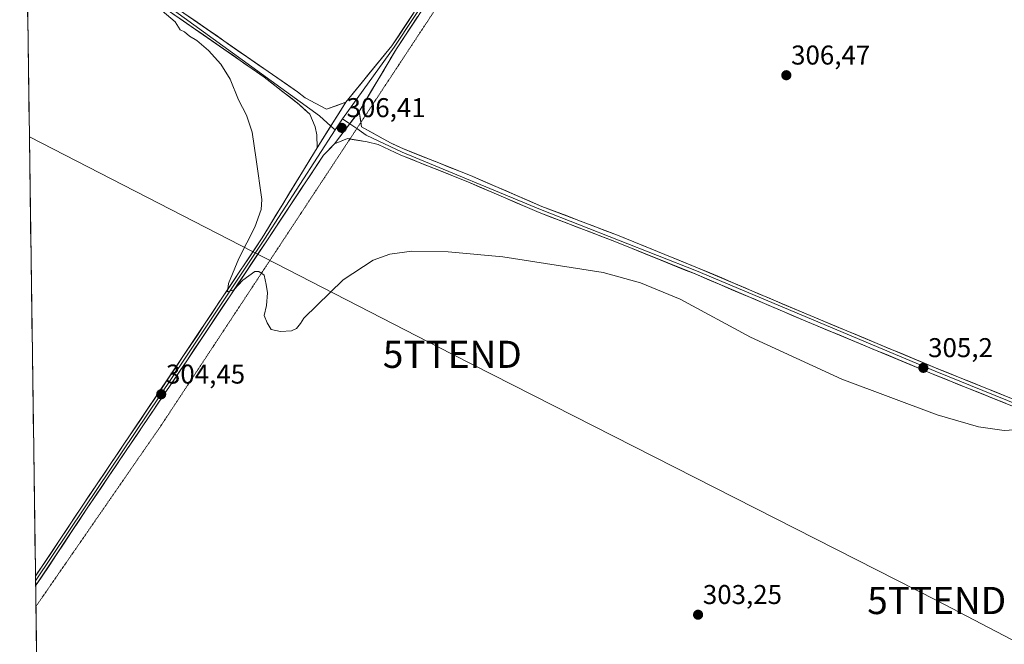
# Model space of a CAD drawing. Units: metres. Extents: x 597927 to 601397, y 4678225 to 4680587.
# Drawn here: x 597948 to 598311, y 4678596 to 4678826 of the extents above; entities that cross this region are included whole.
import ezdxf
from ezdxf.enums import TextEntityAlignment as Align

# ---------------------------------------------------------------- set-up
doc = ezdxf.new("R2010")
doc.units = ezdxf.units.M
doc.header["$MEASUREMENT"] = 0
doc.linetypes.add('TRAZOS2', pattern=[0.375, 0.25, -0.125])
doc.layers.get('0').update_dxf_attribs({"lineweight": 5})
for name, color, linetype, lineweight in [('Carátula', 7, 'Continuous', 5), ('Cultivos herbáceos CxS', 92, 'Continuous', 0), ('Curva de nivel normal', 36, 'Continuous', 0), ('Layer 0', 7, 'Continuous', 0), ('Municipio CxS', 142, 'Continuous', 0), ('Punto de cota en terreno', 7, 'Continuous', 0), ('Rótulo de punto de cota en terreno', 19, 'Continuous', 0), ('Tendido', 6, 'Continuous', 0), ('Torre de tendido puntual', 7, 'Continuous', 0), ('Vía pecuaria eje', 92, 'TRAZOS2', 0)]:
    doc.layers.add(name, color=color, linetype=linetype, lineweight=lineweight)
doc.styles.add('Arial', font='txt', dxfattribs={"height": 0.2})

# ---------------------------------------------------------------- blocks, each defined once
blk = doc.blocks.new('*U186')
at = {"layer": 'Curva de nivel normal', "color": 36, "linetype": 'Continuous', "lineweight": 0}
blk.add_polyline3d([(598318.45, 4678674.96, 305), (598310.91, 4678674.53, 305), (598301.47, 4678675.88, 305), (598286.23, 4678680.21, 305), (598251.19, 4678693.37, 305), (598217.5, 4678708.8, 305), (598191.62, 4678722.87, 305), (598176.97, 4678728.9, 305), (598163.22, 4678732.63, 305), (598126.18, 4678738.42, 305), (598106.14, 4678740.31, 305), (598092.67, 4678740.55, 305), (598084.58, 4678739.4, 305), (598078.44, 4678737.24, 305), (598067.36, 4678729.94, 305), (598052.84, 4678715.85, 305), (598051.64, 4678713.85, 305), (598050.23, 4678712.07, 305), (598048.38, 4678711.24, 305), (598044.27, 4678710.98, 305), (598040.86, 4678711.68, 305), (598039.34, 4678714.16, 305), (598038.34, 4678716.82, 305), (598039.15, 4678720.51, 305), (598039.54, 4678725.23, 305), (598039.05, 4678728.23, 305), (598038.34, 4678731.73, 305), (598036.3, 4678733.06, 305), (598034.89, 4678733, 305), (598030.47, 4678729.85, 305), (598027.1, 4678726.28, 305), (598024.78, 4678725.58, 305), (598025.15, 4678728.64, 305), (598028.98, 4678737.8, 305), (598034.87, 4678749.43, 305), (598037.2, 4678755.84, 305), (598037.44, 4678759.58, 305), (598035.37, 4678774.26, 305), (598033.85, 4678784.33, 305), (598031.81, 4678790.62, 305), (598028.79, 4678796.26, 305), (598025.7, 4678803.84, 305), (598022.3, 4678809.45, 305), (598017.8, 4678814.43, 305), (598013.44, 4678818.19, 305), (598010.82, 4678819.73, 305), (598008.97, 4678821.28, 305), (598007.35, 4678822.11, 305), (598005.47, 4678825.06, 305), (597997.5, 4678831.81, 305)], dxfattribs=at)
blk = doc.blocks.new('5PATER')
at = {"layer": 'Carátula', "linetype": 'Continuous', "lineweight": 5}
h = blk.add_hatch(color=250, dxfattribs=at)
edge = h.paths.add_edge_path()
edge.add_ellipse((0, 0.01), major_axis=(-1.33, -1.34), ratio=0.999422, start_angle=0, end_angle=360)
blk = doc.blocks.new('5TTEND')
blk.add_text('5TTEND', height=10).set_placement((0, 0), align=Align.MIDDLE_CENTER)

msp = doc.modelspace()

# ---------------------------------------------------------------- linework, layer by layer
at = {"layer": 'Cultivos herbáceos CxS', "color": 92, "linetype": 'Continuous', "lineweight": 0}
for points in [[(597959.55, 4678224.77, 296.32), (597948.21, 4679039.17, 310.37)], [(597948.21, 4679039.17, 310.37), (597959.55, 4678224.77, 296.32)]]:
    msp.add_polyline3d(points, dxfattribs=at)
at = {"layer": 'Layer 0', "linetype": 'Continuous', "lineweight": 0}
for points in [[(598068.42, 4678795.4), (598085.37, 4678816.2), (598129.58, 4678883.05), (598146.76, 4678912.42)], [(598147.67, 4678912), (598130.43, 4678882.52), (598086.19, 4678815.63), (598067.2, 4678789.24)], [(598148.58, 4678911.57), (598131.28, 4678881.99), (598087.02, 4678815.06), (598073.28, 4678792.04)], [(597950.61, 4678866.94), (597950.61, 4678866.94), (597963.93, 4678857.88), (598002.34, 4678832.65), (598039.73, 4678806.71), (598050.55, 4678799.27), (598053.44, 4678797.04), (598061.22, 4678792.83), (598068.42, 4678795.4)], [(597950.63, 4678865.42), (597950.63, 4678865.42), (598001.64, 4678831.62), (598058.69, 4678790.42), (598062.86, 4678786.64)], [(598057.79, 4678778.63), (598057.67, 4678783.42), (598057.12, 4678786.37), (598055.15, 4678790.98), (598051.15, 4678794.58), (598038.31, 4678804.66), (598000.94, 4678830.58), (597962.54, 4678855.8), (597950.65, 4678863.89)], [(598068.42, 4678795.4), (598057.79, 4678778.63)], [(598068.42, 4678795.4), (598057.79, 4678778.63)], [(598073.28, 4678792.04), (598064.2, 4678780.02)], [(598073.28, 4678792.04), (598064.2, 4678780.02)], [(598067.2, 4678789.24), (598064.41, 4678785.23)], [(598067.2, 4678789.24), (598069.81, 4678787.45)], [(598073.28, 4678792.04), (598073.91, 4678787.95)], [(598064.41, 4678785.23), (598038.4, 4678744.93), (598009.19, 4678701.12), (597972.04, 4678646.03), (597954.06, 4678619.06)], [(598062.86, 4678786.64), (598064.41, 4678785.23)], [(598069.81, 4678787.45), (598072.4, 4678785.67)], [(598072.4, 4678785.67), (598075.89, 4678783.3), (598089.19, 4678777.04), (598140.12, 4678755.89), (598197.53, 4678733.29), (598285.46, 4678696.33), (598325.14, 4678680.31), (598367.93, 4678661.72), (598430.78, 4678636.56), (598472.79, 4678618.04), (598804.48, 4678479.87), (598818.57, 4678473.89), (598830.15, 4678469.5)], [(598073.91, 4678787.95), (598074.15, 4678786.32), (598082.18, 4678781.94), (598085.04, 4678780.35), (598089.68, 4678778.18), (598114.31, 4678768.36), (598140.59, 4678757.05), (598168.46, 4678746.39), (598198.01, 4678734.44), (598238.01, 4678717.42), (598285.93, 4678697.48), (598325.62, 4678681.46), (598368.41, 4678662.87), (598431.26, 4678637.71), (598473.28, 4678619.18), (598518.55, 4678600.22), (598567.26, 4678580.41), (598623.62, 4678556.72), (598744.62, 4678505.99), (598804.96, 4678481.02), (598816.61, 4678476), (598819.73, 4678474.81), (598826.36, 4678472.35), (598831.41, 4678473.02)], [(598069.88, 4678781.84), (598069, 4678781.98), (598064.2, 4678780.02)], [(598682.59, 4678529.28), (598622.66, 4678554.41), (598566.3, 4678578.1), (598517.6, 4678597.91), (598472.3, 4678616.89), (598430.29, 4678635.41), (598367.45, 4678660.56), (598324.66, 4678679.15), (598284.98, 4678695.17), (598237.04, 4678715.12), (598197.05, 4678732.13), (598167.54, 4678744.07), (598139.64, 4678754.73), (598113.35, 4678766.05), (598088.69, 4678775.89), (598080.26, 4678779.82), (598076.28, 4678780.84), (598069.88, 4678781.84)], [(597954.03, 4678620.83), (597971.21, 4678646.59), (598008.36, 4678701.68), (598037.56, 4678745.48), (598057.79, 4678778.63)], [(598064.2, 4678780.02), (598060.18, 4678775.89), (598039.23, 4678744.39), (598010.02, 4678700.56), (597972.87, 4678645.48), (597954.08, 4678617.29)], [(597954.03, 4678620.83), (597954.06, 4678619.06)], [(597954.06, 4678619.06), (597954.08, 4678617.29)]]:
    msp.add_lwpolyline(points, dxfattribs=at)
for points in [[(598094.83, 4678826.87, 307.52), (598092.23, 4678822.94, 307.44), (598089.62, 4678819, 307.3), (598087.02, 4678815.06, 307.16), (598084.73, 4678811.23, 307.02), (598082.44, 4678807.39, 306.89), (598080.15, 4678803.55, 306.77), (598077.86, 4678799.71, 306.64), (598075.57, 4678795.88, 306.61), (598073.28, 4678792.04, 306.52), (598071.01, 4678789.03, 306.42), (598068.74, 4678786.03, 306.35), (598066.47, 4678783.02, 306.29), (598064.2, 4678780.02, 306.18), (598062.19, 4678777.96, 306.12), (598060.18, 4678775.89, 306), (598057.56, 4678771.96, 305.94), (598054.95, 4678768.02, 305.81), (598052.33, 4678764.08, 305.8), (598049.71, 4678760.14, 305.71), (598047.09, 4678756.2, 305.64), (598044.47, 4678752.26, 305.5), (598041.85, 4678748.32, 305.42), (598039.23, 4678744.39, 305.29), (598036.58, 4678740.4, 305.16), (598033.92, 4678736.42, 305.07), (598031.27, 4678732.43, 305.04), (598028.61, 4678728.45, 304.94), (598025.95, 4678724.47, 304.84), (598023.3, 4678720.48, 304.78), (598020.64, 4678716.5, 304.67), (598017.99, 4678712.51, 304.66), (598015.33, 4678708.53, 304.55), (598012.67, 4678704.55, 304.58), (598010.02, 4678700.56, 304.51), (598007.36, 4678696.63, 304.48), (598004.71, 4678692.69, 304.39), (598002.06, 4678688.76, 304.48), (597999.4, 4678684.82, 304.35), (597996.75, 4678680.89, 304.3), (597994.1, 4678676.95, 304.25), (597991.44, 4678673.02, 304.25), (597988.79, 4678669.08, 304.16), (597986.14, 4678665.15, 304.1), (597983.48, 4678661.21, 304.07), (597980.83, 4678657.28, 304.01), (597978.18, 4678653.35, 303.96), (597975.52, 4678649.41, 303.78), (597972.87, 4678645.48, 303.76), (597970.1, 4678641.32, 303.68), (597967.32, 4678637.16, 303.63), (597964.55, 4678633, 303.49), (597961.78, 4678628.84, 303.48), (597959.01, 4678624.68, 303.35), (597956.23, 4678620.52, 303.3), (597954.08, 4678617.29, 303.24), (597954.03, 4678620.83, 303.27), (597954.57, 4678621.63, 303.28), (597957.35, 4678625.79, 303.34), (597960.12, 4678629.95, 303.41), (597962.89, 4678634.11, 303.47), (597965.66, 4678638.27, 303.6), (597968.44, 4678642.43, 303.63), (597971.21, 4678646.59, 303.72), (597973.86, 4678650.52, 303.76), (597976.52, 4678654.46, 303.92), (597979.17, 4678658.39, 303.96), (597981.82, 4678662.33, 303.99), (597984.48, 4678666.26, 304.04), (597987.13, 4678670.2, 304.14), (597989.78, 4678674.13, 304.18), (597992.44, 4678678.07, 304.24), (597995.09, 4678682, 304.3), (597997.74, 4678685.94, 304.34), (598000.4, 4678689.87, 304.41), (598003.05, 4678693.81, 304.39), (598005.7, 4678697.74, 304.48), (598008.36, 4678701.68, 304.51), (598011.01, 4678705.66, 304.57), (598013.67, 4678709.64, 304.53), (598016.32, 4678713.62, 304.72), (598018.98, 4678717.61, 304.64), (598021.63, 4678721.59, 304.8), (598024.29, 4678725.57, 304.8), (598026.94, 4678729.55, 304.92), (598029.6, 4678733.54, 304.94), (598032.25, 4678737.52, 305.11), (598034.91, 4678741.5, 305.1), (598037.56, 4678745.48, 305.3), (598040.09, 4678749.63, 305.36), (598042.62, 4678753.77, 305.52), (598045.15, 4678757.91, 305.61), (598047.68, 4678762.06, 305.68), (598050.21, 4678766.2, 305.74), (598052.73, 4678770.34, 305.82), (598055.26, 4678774.48, 305.96), (598057.79, 4678778.63, 306.03), (598060.45, 4678782.82, 306.24), (598063.11, 4678787.02, 306.37), (598065.76, 4678791.21, 306.43), (598068.42, 4678795.4, 306.54), (598071.25, 4678798.87, 306.61), (598074.07, 4678802.34, 306.77), (598076.9, 4678805.8, 306.83), (598079.72, 4678809.27, 306.95), (598082.54, 4678812.73, 307.07), (598085.37, 4678816.2, 307.21), (598087.97, 4678820.13, 307.36), (598090.57, 4678824.06, 307.48), (598093.17, 4678828, 307.58)], [(598009.82, 4678827.46, 305.12), (598013.56, 4678824.87, 305.18), (598017.3, 4678822.27, 305.25), (598021.04, 4678819.68, 305.33), (598024.77, 4678817.09, 305.35), (598028.51, 4678814.49, 305.53), (598032.25, 4678811.9, 305.67), (598035.99, 4678809.3, 305.79), (598039.73, 4678806.71, 306.01), (598043.34, 4678804.23, 306.1), (598046.94, 4678801.75, 306.2), (598050.55, 4678799.27, 306.21), (598053.44, 4678797.04, 306.26), (598057.33, 4678794.94, 306.35), (598061.22, 4678792.83, 306.35), (598064.82, 4678794.12, 306.44), (598068.42, 4678795.4, 306.54), (598068.42, 4678795.4, 306.54), (598065.76, 4678791.21, 306.43), (598063.11, 4678787.02, 306.37), (598060.45, 4678782.82, 306.24), (598057.79, 4678778.63, 306.03), (598057.67, 4678783.42, 306.15), (598057.12, 4678786.37, 306.16), (598056.14, 4678788.68, 306.14), (598055.15, 4678790.98, 306.15), (598053.15, 4678792.78, 306.11), (598051.15, 4678794.58, 306.07), (598047.94, 4678797.1, 305.98), (598044.73, 4678799.62, 305.92), (598041.52, 4678802.14, 305.83), (598038.31, 4678804.66, 305.75), (598034.57, 4678807.25, 305.59), (598030.84, 4678809.84, 305.46), (598027.1, 4678812.44, 305.36), (598023.36, 4678815.03, 305.24), (598019.63, 4678817.62, 305.18), (598015.89, 4678820.21, 305.12), (598012.15, 4678822.8, 305.08), (598008.41, 4678825.4, 305.04), (598004.68, 4678827.99, 305.01)], [(598311.43, 4678684.49, 305), (598307.02, 4678686.27, 305.06), (598302.62, 4678688.05, 305.1), (598298.21, 4678689.83, 305.11), (598293.8, 4678691.61, 305.16), (598289.39, 4678693.39, 305.17), (598284.98, 4678695.17, 305.17), (598280.62, 4678696.98, 305.19), (598276.26, 4678698.8, 305.15), (598271.91, 4678700.61, 305.12), (598267.55, 4678702.42, 305.16), (598263.19, 4678704.24, 305.14), (598258.83, 4678706.05, 305.18), (598254.47, 4678707.87, 305.23), (598250.11, 4678709.68, 305.22), (598245.76, 4678711.49, 305.23), (598241.4, 4678713.31, 305.22), (598237.04, 4678715.12, 305.18), (598232.6, 4678717.01, 305.2), (598228.15, 4678718.9, 305.18), (598223.71, 4678720.79, 305.19), (598219.27, 4678722.68, 305.22), (598214.82, 4678724.57, 305.25), (598210.38, 4678726.46, 305.25), (598205.94, 4678728.35, 305.2), (598201.49, 4678730.24, 305.15), (598197.05, 4678732.13, 305.11), (598192.83, 4678733.84, 305.07), (598188.62, 4678735.54, 305.03), (598184.4, 4678737.25, 305.02), (598180.19, 4678738.95, 305), (598175.97, 4678740.66, 305.02), (598171.76, 4678742.36, 305.08), (598167.54, 4678744.07, 305.08), (598162.89, 4678745.85, 305.12), (598158.24, 4678747.62, 305.18), (598153.59, 4678749.4, 305.24), (598148.94, 4678751.18, 305.29), (598144.29, 4678752.95, 305.31), (598139.64, 4678754.73, 305.33), (598135.26, 4678756.62, 305.36), (598130.88, 4678758.5, 305.37), (598126.5, 4678760.39, 305.4), (598122.11, 4678762.28, 305.49), (598117.73, 4678764.16, 305.47), (598113.35, 4678766.05, 305.53), (598109.24, 4678767.69, 305.55), (598105.13, 4678769.33, 305.56), (598101.02, 4678770.97, 305.63), (598096.91, 4678772.61, 305.67), (598092.8, 4678774.25, 305.71), (598088.69, 4678775.89, 305.78), (598084.48, 4678777.86, 305.82), (598080.26, 4678779.82, 305.9), (598076.28, 4678780.84, 306.01), (598072.64, 4678781.41, 306.1), (598069, 4678781.98, 306.19), (598066.6, 4678781, 306.2), (598064.2, 4678780.02, 306.18), (598066.47, 4678783.02, 306.29), (598068.74, 4678786.03, 306.35), (598071.01, 4678789.03, 306.42), (598073.28, 4678792.04, 306.52), (598073.72, 4678789.18, 306.43), (598074.15, 4678786.32, 306.3), (598078.17, 4678784.13, 306.14), (598082.18, 4678781.94, 306.01), (598085.04, 4678780.35, 305.94), (598087.36, 4678779.27, 305.91), (598089.68, 4678778.18, 305.87), (598093.79, 4678776.54, 305.82), (598097.89, 4678774.91, 305.76), (598102, 4678773.27, 305.71), (598106.1, 4678771.63, 305.67), (598110.21, 4678770, 305.65), (598114.31, 4678768.36, 305.62), (598118.69, 4678766.48, 305.57), (598123.07, 4678764.59, 305.54), (598127.45, 4678762.71, 305.5), (598131.83, 4678760.82, 305.5), (598136.21, 4678758.94, 305.39), (598140.59, 4678757.05, 305.41), (598145.24, 4678755.27, 305.4), (598149.88, 4678753.5, 305.33), (598154.53, 4678751.72, 305.31), (598159.17, 4678749.94, 305.26), (598163.82, 4678748.17, 305.2), (598168.46, 4678746.39, 305.17), (598172.68, 4678744.68, 305.15), (598176.9, 4678742.98, 305.11), (598181.12, 4678741.27, 305.13), (598185.35, 4678739.56, 305.12), (598189.57, 4678737.85, 305.12), (598193.79, 4678736.15, 305.15), (598198.01, 4678734.44, 305.21), (598202.45, 4678732.55, 305.26), (598206.9, 4678730.66, 305.32), (598211.34, 4678728.77, 305.36), (598215.79, 4678726.88, 305.38), (598220.23, 4678724.98, 305.31), (598224.68, 4678723.09, 305.29), (598229.12, 4678721.2, 305.28), (598233.57, 4678719.31, 305.28), (598238.01, 4678717.42, 305.25), (598242.37, 4678715.61, 305.27), (598246.72, 4678713.79, 305.28), (598251.08, 4678711.98, 305.22), (598255.44, 4678710.17, 305.26), (598259.79, 4678708.36, 305.21), (598264.15, 4678706.54, 305.17), (598268.5, 4678704.73, 305.19), (598272.86, 4678702.92, 305.17), (598277.22, 4678701.11, 305.21), (598281.57, 4678699.29, 305.26), (598285.93, 4678697.48, 305.21), (598290.34, 4678695.7, 305.26), (598294.75, 4678693.92, 305.17), (598299.16, 4678692.14, 305.17), (598303.57, 4678690.36, 305.17), (598307.98, 4678688.58, 305.1), (598312.39, 4678686.8, 305.07)]]:
    msp.add_polyline3d(points, dxfattribs=at)
at = {"layer": 'Municipio CxS', "color": 142, "linetype": 'Continuous', "lineweight": 0}
msp.add_polyline3d([(597954.4, 4678594.47, 303.08), (597954.33, 4678599.47, 303.12), (597954.26, 4678604.46, 303.16), (597954.19, 4678609.46, 303.18), (597954.12, 4678614.46, 303.23), (597954.05, 4678619.45, 303.25), (597953.98, 4678624.45, 303.26), (597953.91, 4678629.44, 303.16), (597953.84, 4678634.44, 303.15), (597953.77, 4678639.44, 303.16), (597953.7, 4678644.43, 303.17), (597953.63, 4678649.43, 303.16), (597953.57, 4678654.42, 303.16), (597953.5, 4678659.42, 303.14), (597953.43, 4678664.42, 303.14), (597953.36, 4678669.41, 303.17), (597953.29, 4678674.41, 303.17), (597953.22, 4678679.4, 303.19), (597953.15, 4678684.4, 303.2), (597953.08, 4678689.4, 303.22), (597953.01, 4678694.39, 303.23), (597952.94, 4678699.39, 303.27), (597952.87, 4678704.38, 303.32), (597952.8, 4678709.38, 303.36), (597952.73, 4678714.38, 303.39), (597952.66, 4678719.37, 303.45), (597952.59, 4678724.37, 303.5), (597952.52, 4678729.36, 303.52), (597952.45, 4678734.36, 303.56), (597952.38, 4678739.36, 303.57), (597952.31, 4678744.35, 303.58), (597952.24, 4678749.35, 303.6), (597952.17, 4678754.34, 303.61), (597952.1, 4678759.34, 303.65), (597952.03, 4678764.34, 303.69), (597951.96, 4678769.33, 303.73), (597951.9, 4678774.33, 303.75), (597951.83, 4678779.32, 303.82), (597951.76, 4678784.32, 303.9), (597951.69, 4678789.32, 303.94), (597951.62, 4678794.31, 304), (597951.55, 4678799.31, 304.06), (597951.48, 4678804.3, 304.14), (597951.41, 4678809.3, 304.22), (597951.34, 4678814.3, 304.29), (597951.27, 4678819.29, 304.37), (597951.2, 4678824.29, 304.45), (597951.13, 4678829.28, 304.55)], dxfattribs=at)
at = {"layer": 'Tendido', "color": 6, "linetype": 'Continuous', "lineweight": 0}
msp.add_polyline3d([(597951.78, 4678782.59, 303.87), (598107.61, 4678702.54, 304.32), (598286.09, 4678611.86, 303.74), (598456.4, 4678523.02, 302.33), (598622.02, 4678439.49, 300.92), (598794.38, 4678351.27, 298.69), (598976.54, 4678391.08, 300.13), (599178.31, 4678433.96, 304.4), (599354.34, 4678471.66, 307.12), (599575.92, 4678518.29, 303.61), (599759.71, 4678557.29, 310.54)], dxfattribs=at)
at = {"layer": 'Vía pecuaria eje', "color": 92, "linetype": 'TRAZOS2', "lineweight": 0}
for points in [[(598101.15, 4678829.27, 307.74), (598098.42, 4678825.13, 307.5), (598095.7, 4678821, 307.31), (598092.97, 4678816.86, 307.14), (598090.24, 4678812.73, 306.97), (598087.52, 4678808.59, 306.89), (598084.79, 4678804.46, 306.71), (598082.06, 4678800.32, 306.59), (598079.34, 4678796.19, 306.52), (598076.61, 4678792.05, 306.55), (598073.91, 4678787.95, 306.38)], [(598072.4, 4678785.67, 306.29), (598071.16, 4678783.78, 306.22), (598069.88, 4678781.84, 306.17)], [(598073.91, 4678787.95, 306.38), (598073.88, 4678787.92, 306.38), (598072.4, 4678785.67, 306.29)], [(598069.88, 4678781.84, 306.17), (598068.43, 4678779.65, 306.11), (598065.7, 4678775.51, 305.95), (598062.98, 4678771.38, 305.81), (598060.25, 4678767.24, 305.77), (598057.52, 4678763.1, 305.79), (598054.8, 4678758.97, 305.69), (598052.07, 4678754.83, 305.66), (598049.34, 4678750.7, 305.54), (598046.62, 4678746.56, 305.42), (598043.89, 4678742.43, 305.28), (598041.16, 4678738.29, 305.15), (598038.44, 4678734.16, 305.02), (598035.71, 4678730.02, 304.88), (598032.98, 4678725.89, 304.8), (598030.26, 4678721.75, 304.74), (598027.53, 4678717.62, 304.69), (598024.81, 4678713.48, 304.59), (598022.08, 4678709.35, 304.59), (598019.35, 4678705.21, 304.55), (598016.63, 4678701.08, 304.52), (598013.9, 4678696.94, 304.5), (598011.17, 4678692.8, 304.5), (598008.45, 4678688.67, 304.47), (598005.72, 4678684.53, 304.42), (598002.99, 4678680.4, 304.39), (598000.27, 4678676.26, 304.39), (597997.56, 4678672.35, 304.35), (597994.85, 4678668.43, 304.3), (597992.13, 4678664.51, 304.22), (597989.42, 4678660.6, 304.2), (597986.71, 4678656.68, 304.27), (597984, 4678652.77, 304.14), (597981.29, 4678648.85, 304.01), (597978.58, 4678644.93, 303.86), (597975.87, 4678641.02, 303.78), (597973.16, 4678637.1, 303.71), (597970.45, 4678633.19, 303.66), (597967.74, 4678629.27, 303.55), (597965.03, 4678625.35, 303.45), (597962.32, 4678621.44, 303.35), (597959.61, 4678617.52, 303.32), (597956.9, 4678613.6, 303.26), (597954.19, 4678609.69, 303.18)]]:
    msp.add_polyline3d(points, dxfattribs=at)

# ---------------------------------------------------------------- block references
at = {"layer": 'Curva de nivel normal', "color": 36, "linetype": 'Continuous', "lineweight": 0}
msp.add_blockref('*U186', (0, 0), dxfattribs=at)
at = {"layer": 'Punto de cota en terreno', "linetype": 'Continuous', "lineweight": 0}
for p in [(598230.68, 4678805.33, 306.47), (598066.87, 4678785.95, 306.41), (598281.16, 4678697.55, 305.2), (598000.35, 4678687.82, 304.45), (598198.16, 4678606.62, 303.25)]:
    msp.add_blockref('5PATER', p, dxfattribs=at)
at = {"layer": 'Torre de tendido puntual', "linetype": 'Continuous', "lineweight": 0}
for p in [(598107.61, 4678702.54, 304.32), (598286.09, 4678611.86, 303.74)]:
    msp.add_blockref('5TTEND', p, dxfattribs=at)

# ---------------------------------------------------------------- texts
at = {"layer": 'Rótulo de punto de cota en terreno', "color": 19, "linetype": 'Continuous', "lineweight": 0, "style": 'Arial'}
for s, p in [('306,47', (598232.44, 4678807.09)), ('306,41', (598068.63, 4678787.71)), ('305,2', (598282.92, 4678699.31)), ('304,45', (598002.11, 4678689.58)), ('303,25', (598199.92, 4678608.38))]:
    msp.add_text(s, height=7, dxfattribs=at).set_placement(p, align=Align.BOTTOM_LEFT)

doc.saveas('drawing.dxf')
